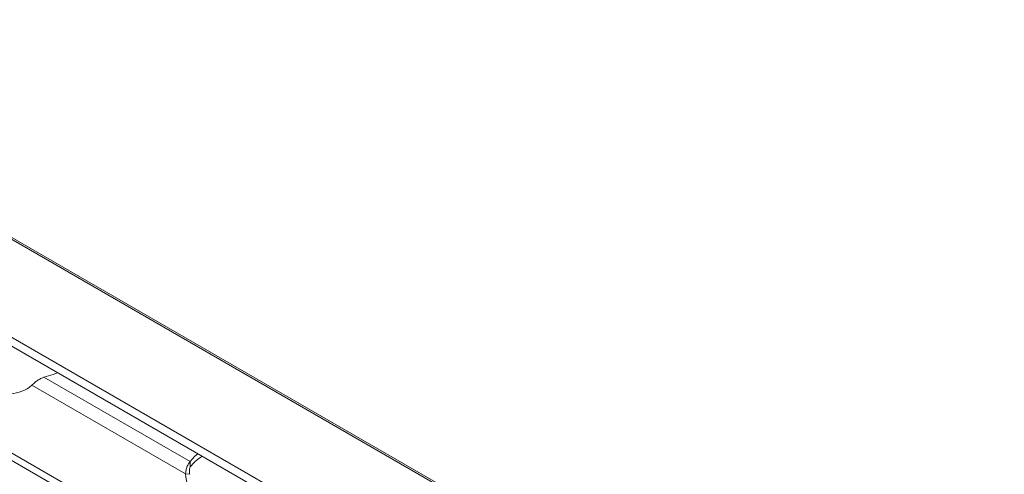
# Model space of a CAD drawing. Units: millimetres. Extents: x 96 to 5316, y 61 to 4055.
# Drawn here: x 3850 to 4164, y 1695 to 1840 of the extents above; entities that cross this region are included whole.
import ezdxf

# ---------------------------------------------------------------- set-up
doc = ezdxf.new("R2010")
doc.units = ezdxf.units.MM
doc.header["$LTSCALE"] = 20
doc.layers.add('FORMAT', color=7, linetype='Continuous')
doc.styles.add('SLDTEXTSTYLE1', font='TXT', dxfattribs={"width": 0.75})
doc.dimstyles.new('SLDDIMSTYLE1', dxfattribs={"dimtxt": 52.916667, "dimasz": 26, "dimexe": 0, "dimexo": 0.0625, "dimgap": 13.229167, "dimtad": 1, "dimdec": 0, "dimlfac": 0.7, "dimrnd": 1e-09, "dimzin": 12, "dimdsep": 46, "dimtxsty": 'SLDTEXTSTYLE1', "dimsah": 1, "dimcen": 0.09, "dimadec": 0, "dimazin": 3, "dimtfac": 1, "dimtdec": 0, "dimtmove": 0, "dimatfit": 0, "dimfxl": 0, "dimfrac": 2, "dimtolj": 1, "dimtzin": 12, "dimarcsym": 0})

# ---------------------------------------------------------------- blocks, each defined once
blk = doc.blocks.new('_D_8')
at = {"layer": 'FORMAT'}
for p, q in [((4258.79, 2175.91), (4258.79, 2225.91)), ((4271.72, 2175.91), (4238.79, 2175.91)), ((4258.79, 2175.91), (4258.79, 1875.91)), ((4078.72, 2096.41), (4078.72, 2107.14)), ((4078.72, 2107.14), (4177.5, 2107.14)), ((4177.5, 2107.14), (4177.5, 2096.41)), ((4089.63, 2056.86), (4166.59, 2010.68)), ((4078.72, 1953.89), (4078.72, 1943.16)), ((4177.5, 1943.16), (4177.5, 1953.89)), ((4078.72, 1943.16), (4177.5, 1943.16)), ((4469.57, 1875.91), (4238.79, 1875.91)), ((4258.79, 1875.91), (4258.79, 1825.91))]:
    blk.add_line(p, q, dxfattribs=at)
for points in [[(4258.79, 2175.91), (4263.79, 2201.91), (4253.79, 2201.91)], [(4258.79, 1875.91), (4253.79, 1849.91), (4263.79, 1849.91)]]:
    blk.add_solid(points, dxfattribs=at)
at = {"layer": 'FORMAT', "attachment_point": 1, "rotation": 90, "style": 'SLDTEXTSTYLE1'}
for s, insert, char_height in [('210mm', (4190.57, 1900.35), 52.917), ('"', (4099.07, 2061.14), 52.92), ('4', (4129.75, 2033.77), 37.04), ('1', (4080.36, 2006.4), 37.04), ('8', (4099.07, 1967.3), 52.92)]:
    blk.add_mtext(s, dxfattribs=dict(at, insert=insert, char_height=char_height))

msp = doc.modelspace()

# ---------------------------------------------------------------- linework, layer by layer
at = {"color": 7, "linetype": 'Continuous', "lineweight": 15}
for p, q in [((3397.31, 2029.84), (4601.83, 1334.48)), ((4602.87, 1334.5), (3398.78, 2029.61)), ((4574.79, 1318.87), (3350.48, 2025.66)), ((4574.27, 1316.32), (3349.96, 2023.1)), ((4224.84, 1484.08), (3694.51, 1790.23)), ((4223.53, 1482.44), (3693.2, 1788.6)), ((3904.67, 1698.98), (3858.18, 1725.82)), ((3903.27, 1695.01), (3854.34, 1723.26)), ((3904.67, 1697.23), (3904.67, 1698.98)), ((3903.27, 1695.01), (3904.58, 1694.9))]:
    msp.add_line(p, q, dxfattribs=at)
at = {"color": 7, "linetype": 'Continuous', "lineweight": 15, "flags": 128}
for points in [[(3858.18, 1725.82), (3861.13, 1726.7), (3862.46, 1727.24)], [(3907.13, 1701.45), (3906.2, 1700.68), (3904.67, 1698.98)]]:
    msp.add_lwpolyline(points, dxfattribs=at)
at = {"color": 7, "linetype": 'Continuous', "lineweight": 15}
for centre, radius, start, end in [((3846.59, 1732.68), 12.2, 240.3307, 309.4627), ((3915.08, 1689.34), 13.06, 120.0673, 142.8053), ((3920.93, 1696.08), 17.69, 183.4422, 236.8783)]:
    msp.add_arc(centre, radius, start, end, dxfattribs=at)
for points, knots in [([(3858.18, 1725.82), (3857.9, 1725.72), (3857.3, 1725.51), (3856.32, 1724.97), (3855.26, 1724.21), (3854.66, 1723.59), (3854.34, 1723.26)], [0, 0, 0, 0, 0.194832, 0.426348, 0.694713, 1, 1, 1, 1]), ([(3903.27, 1695.01), (3903.28, 1695.32), (3903.33, 1695.99), (3903.59, 1697.03), (3904.05, 1698.14), (3904.45, 1698.69), (3904.67, 1698.98)], [0, 0, 0, 0, 0.1908858, 0.4211282, 0.6908307, 1, 1, 1, 1]), ([(3904.58, 1694.9), (3904.52, 1695.28), (3904.43, 1695.91), (3904.53, 1696.71), (3904.62, 1697.05), (3904.67, 1697.23)], [0, 0, 0, 0, 0.429177, 0.696976, 1, 1, 1, 1])]:
    msp.add_open_spline(points, degree=3, knots=knots, dxfattribs=at)

# ---------------------------------------------------------------- dimensions: what is measured, and where the dimension line sits
at = {"layer": 'FORMAT'}
dim = msp.add_linear_dim(base=(4258.79, 1875.91), p1=(4291.72, 2175.91), p2=(4489.57, 1875.91), angle=90, dimstyle='SLDDIMSTYLE1', dxfattribs=at)
dim.commit()
dim.dimension.update_dxf_attribs({"geometry": '_D_8', "text_midpoint": (4258.79, 2025.15), "dimtype": 160})

doc.saveas('drawing.dxf')
